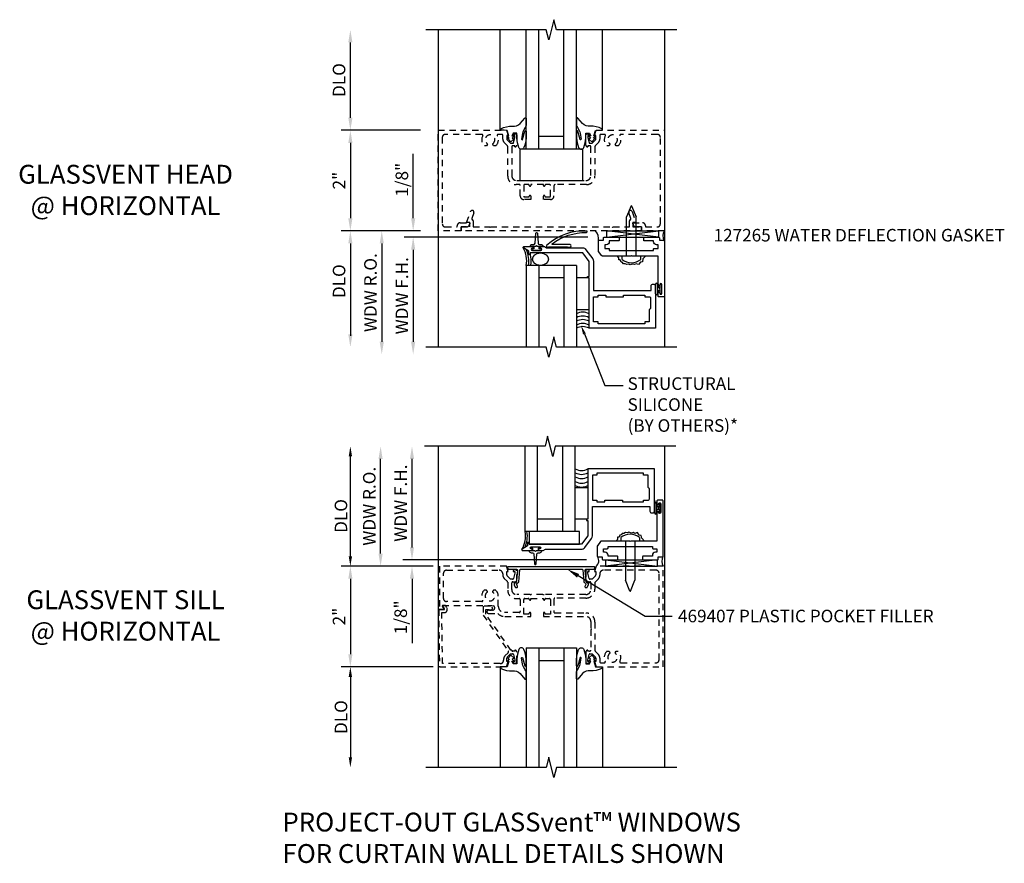
# Model space of a CAD drawing. Extents: x 0 to 84.6, y 0 to 47.
# Drawn here: x 31.5 to 51.1, y 27.2 to 44 of the extents above; entities that cross this region are included whole.
import ezdxf
from ezdxf import colors
from ezdxf.entities.mleader import LeaderData, LeaderLine
from ezdxf.math import Vec2, Vec3

# ---------------------------------------------------------------- set-up
doc = ezdxf.new("R2010")
doc.units = 0
doc.header["$LTSCALE"] = 0.5
doc.header["$MEASUREMENT"] = 0
doc.linetypes.add('HIDDEN', pattern=[0.375, 0.25, -0.125])
doc.layers.get('0').update_dxf_attribs({"linetype": 'CONTINUOUS'})
for name, color, linetype in [('PART_NUMBERS', 6, 'CONTINUOUS'), ('R-ANNO-DIMS', 3, 'CONTINUOUS'), ('R-SWTS-DET1', 1, 'CONTINUOUS'), ('R-SWTS-DET2', 4, 'CONTINUOUS'), ('R-SWTS-DET3', 5, 'CONTINUOUS'), ('TEXT', 3, 'CONTINUOUS')]:
    doc.layers.add(name, color=color, linetype=linetype)
doc.styles.get("Standard").update_dxf_attribs({"font": 'arial.ttf'})

# ---------------------------------------------------------------- blocks, each defined once
blk = doc.blocks.new('127265M')
for p, q in [((0.188, 0.01), (-0.188, 0.01)), ((-0.188, 0.01), (-0.188, 0)), ((-0.188, 0), (0.188, 0)), ((0.188, 0), (0.188, 0.01))]:
    blk.add_line(p, q)
blk.add_lwpolyline([(0.237, 0.01, 1), (0.237, 0.064), (-0.114, 0.064, -0.641358), (-0.118, 0.079, -0.166263), (0.566, 0.306, 0.943037), (0.57, 0.334, 0.196015), (-0.222, 0.052, 0.688418), (-0.205, 0.01)], format="xyb", close=True)

msp = doc.modelspace()

# ---------------------------------------------------------------- linework, layer by layer
at = {"layer": 'PART_NUMBERS'}
for p, q in [((43.908, 32.099), (42.574, 32.909)), ((44.448, 32.099), (43.908, 32.099))]:
    msp.add_line(p, q, dxfattribs=at)
msp.add_solid([(42.552, 32.873), (42.596, 32.944), (42.36, 33.038)], dxfattribs=at)
at = {"layer": 'R-ANNO-DIMS'}
for p, q in [((38.041, 42.019), (38.041, 43.519)), ((39.44, 41.769), (37.861, 41.769)), ((39.416, 41.769), (37.861, 41.769)), ((38.041, 41.519), (38.041, 40.019)), ((39.291, 40.019), (39.291, 41.302)), ((39.438, 39.769), (37.861, 39.769)), ((39.438, 39.769), (37.861, 39.769)), ((39.416, 39.769), (38.486, 39.769)), ((39.416, 39.769), (39.111, 39.769)), ((41.097, 39.645), (39.111, 39.645)), ((42.768, 39.645), (39.111, 39.645)), ((38.041, 39.519), (38.041, 37.68)), ((38.666, 39.519), (38.666, 37.563)), ((39.291, 39.395), (39.291, 37.563)), ((39.291, 39.395), (39.291, 39.145)), ((38.041, 33.299), (38.041, 35.294)), ((38.643, 33.35), (38.643, 35.234)), ((39.268, 33.474), (39.268, 35.234)), ((39.268, 33.474), (39.268, 33.724)), ((40.918, 33.224), (39.088, 33.224)), ((42.744, 33.224), (39.088, 33.224)), ((39.416, 33.099), (37.861, 33.099)), ((39.69, 33.099), (37.916, 33.099)), ((39.393, 33.1), (38.463, 33.1)), ((39.393, 33.1), (39.088, 33.1)), ((38.041, 32.849), (38.041, 31.349)), ((39.268, 32.85), (39.268, 31.566)), ((39.438, 31.099), (37.861, 31.099)), ((39.688, 31.099), (37.916, 31.099)), ((38.041, 30.899), (38.041, 29.299))]:
    msp.add_line(p, q, dxfattribs=at)
for points in [[(38, 43.519), (38.083, 43.519), (38.041, 43.769)], [(38, 42.019), (38.083, 42.019), (38.041, 41.769)], [(38, 41.519), (38.083, 41.519), (38.041, 41.769)], [(38, 40.019), (38.083, 40.019), (38.041, 39.769)], [(39.25, 40.019), (39.333, 40.019), (39.291, 39.769)], [(38, 39.519), (38.083, 39.519), (38.041, 39.769)], [(38.625, 39.519), (38.708, 39.519), (38.666, 39.769)], [(39.25, 39.395), (39.333, 39.395), (39.291, 39.645)], [(39.25, 39.395), (39.333, 39.395), (39.291, 39.645)], [(38, 37.709), (38.083, 37.709), (38.041, 37.459)], [(38.625, 37.563), (38.708, 37.563), (38.666, 37.313)], [(39.25, 37.563), (39.333, 37.563), (39.291, 37.313)], [(38.008, 35.284), (38.075, 35.284), (38.041, 35.484)], [(38.601, 35.234), (38.684, 35.234), (38.643, 35.484)], [(39.226, 35.234), (39.309, 35.234), (39.268, 35.484)], [(38.601, 33.35), (38.684, 33.35), (38.643, 33.1)], [(39.226, 33.474), (39.309, 33.474), (39.268, 33.224)], [(39.226, 33.474), (39.309, 33.474), (39.268, 33.224)], [(38.008, 33.299), (38.075, 33.299), (38.041, 33.099)], [(38, 32.849), (38.083, 32.849), (38.041, 33.099)], [(39.226, 32.85), (39.309, 32.85), (39.268, 33.1)], [(38, 31.349), (38.083, 31.349), (38.041, 31.099)], [(38.008, 30.899), (38.075, 30.899), (38.041, 31.099)], [(38.008, 29.299), (38.075, 29.299), (38.041, 29.099)]]:
    msp.add_solid(points, dxfattribs=at)
at = {"layer": 'R-SWTS-DET1'}
for p, q in [((39.791, 43.769), (39.791, 37.459)), ((44.291, 43.769), (44.291, 37.459)), ((43.143, 39.645), (44.175, 39.645)), ((39.791, 35.484), (39.791, 29.099)), ((44.291, 35.484), (44.291, 29.099)), ((43.119, 33.224), (44.151, 33.224))]:
    msp.add_line(p, q, dxfattribs=at)
for points in [[(44.541, 43.769), (42.141, 43.769), (42.091, 43.969), (41.991, 43.569), (41.941, 43.769), (39.541, 43.769)], [(44.541, 37.459), (42.141, 37.459), (42.091, 37.659), (41.991, 37.259), (41.941, 37.459), (39.541, 37.459)], [(44.518, 35.484), (42.118, 35.484), (42.068, 35.284), (41.968, 35.684), (41.918, 35.484), (39.518, 35.484)], [(44.541, 29.099), (42.141, 29.099), (42.091, 28.899), (41.991, 29.299), (41.941, 29.099), (39.541, 29.099)]]:
    msp.add_lwpolyline(points, dxfattribs=at)
at = {"layer": 'R-SWTS-DET1', "linetype": 'HIDDEN'}
for points in [[(40.984, 41.689, 0.568098), (40.967, 41.66, -0.339754), (40.935, 41.461), (40.891, 41.461), (40.874, 41.491, -0.386545), (40.877, 41.504, 3.127286), (40.766, 41.504, -0.386545), (40.769, 41.491), (40.752, 41.461), (40.708, 41.461, -0.339754), (40.676, 41.66, 0.568098), (40.659, 41.689), (39.931, 41.689, 0.414214), (39.871, 41.629), (39.871, 39.909, 0.414214), (39.931, 39.849), (40.166, 39.849), (40.166, 39.869, -0.414214), (40.226, 39.929), (40.416, 39.929), (40.416, 39.911, -0.414214), (40.354, 39.849), (40.246, 39.849), (40.246, 39.769), (39.791, 39.769), (39.791, 41.769), (41.149, 41.769), (41.185, 41.667), (41.156, 41.667), (41.156, 41.595, 0.198912), (41.163, 41.577), (41.23, 41.511), (41.271, 41.511, 0.354119), (41.291, 41.526), (41.313, 41.629), (41.313, 41.667), (41.284, 41.667), (41.284, 41.679, -0.414214), (41.304, 41.699), (41.333, 41.699, -0.414214), (41.353, 41.679), (41.353, 41.477, -0.414214), (41.315, 41.439), (41.315, 41.461), (41.273, 41.461, 0.414214), (41.253, 41.441), (41.253, 40.869, 0.414214), (41.353, 40.769), (41.623, 40.769), (41.633, 40.759), (41.643, 40.769), (41.873, 40.769), (41.883, 40.759), (41.893, 40.769), (42.728, 40.769, 0.414214), (42.828, 40.869), (42.828, 41.441, 0.414214), (42.808, 41.461), (42.766, 41.461), (42.766, 41.439, -0.414214), (42.728, 41.477), (42.728, 41.679, -0.414214), (42.748, 41.699), (42.777, 41.699, -0.414214), (42.797, 41.679), (42.797, 41.667), (42.768, 41.667), (42.768, 41.629), (42.791, 41.526, 0.354119), (42.81, 41.511), (42.852, 41.511), (42.919, 41.577, 0.198912), (42.926, 41.595), (42.926, 41.667), (42.897, 41.667), (42.933, 41.769), (44.291, 41.769), (44.291, 39.769), (43.836, 39.769), (43.836, 39.849), (43.728, 39.849, -0.414214), (43.666, 39.911), (43.666, 39.929), (43.856, 39.929, -0.414214), (43.916, 39.869), (43.916, 39.849), (44.151, 39.849, 0.414214), (44.211, 39.909), (44.211, 41.629, 0.414214), (44.151, 41.689), (43.423, 41.689, 0.568098), (43.406, 41.66, -0.339754), (43.374, 41.461), (43.33, 41.461), (43.313, 41.491, -0.386545), (43.316, 41.504, 3.127286), (43.205, 41.504, -0.386545), (43.208, 41.491), (43.191, 41.461), (43.147, 41.461, -0.339754), (43.115, 41.66, 0.568098), (43.098, 41.689), (43.026, 41.689, 0.414214), (43.006, 41.669), (43.006, 41.595, -0.19902), (42.976, 41.521), (42.916, 41.461, 0.19902), (42.908, 41.443), (42.908, 40.859, -0.414214), (42.738, 40.689), (42.114, 40.689, 0.414214), (42.094, 40.669), (42.094, 40.464, -0.414214), (42.024, 40.394), (41.883, 40.394), (41.883, 40.46, -1), (41.914, 40.46), (41.914, 40.459, 0.414214), (41.929, 40.444), (42.009, 40.444, 0.414214), (42.024, 40.459), (42.024, 40.674, 0.414214), (42.009, 40.689), (41.929, 40.689, 0.419023), (41.914, 40.674, -1.008231), (41.883, 40.674), (41.883, 40.689), (41.633, 40.689), (41.633, 40.674, -1), (41.602, 40.674), (41.602, 40.674, 0.414214), (41.587, 40.689), (41.507, 40.689, 0.414214), (41.492, 40.674), (41.492, 40.459, 0.414214), (41.507, 40.444), (41.587, 40.444, 0.419023), (41.602, 40.459, -1.008231), (41.633, 40.46), (41.633, 40.394), (41.492, 40.394, -0.414214), (41.422, 40.464), (41.422, 40.674, 0.414214), (41.407, 40.689), (41.343, 40.689, -0.414214), (41.173, 40.859), (41.173, 41.443, 0.19902), (41.166, 41.461), (41.106, 41.521, -0.19902), (41.076, 41.595), (41.076, 41.669, 0.414214), (41.056, 41.689)], [(40.416, 39.935), (40.354, 39.935), (40.433, 40.152, -1), (40.499, 40.128), (40.458, 40.016, 0.414214), (40.47, 39.99), (40.473, 39.989, -0.315299), (40.486, 39.97), (40.486, 39.849), (40.812, 39.849), (40.822, 39.839), (40.832, 39.849), (43.25, 39.849), (43.26, 39.839), (43.27, 39.849), (43.596, 39.849), (43.596, 39.97, -0.315299), (43.609, 39.989), (43.612, 39.99, 0.414214), (43.624, 40.016), (43.583, 40.128, -1), (43.649, 40.152), (43.728, 39.935), (43.666, 39.935), (43.666, 39.849), (43.836, 39.849), (43.836, 39.769), (40.246, 39.769), (40.246, 39.849), (40.416, 39.849), (40.416, 39.935)], [(41.283, 32.997), (41.312, 32.997), (41.312, 32.959), (41.29, 32.857, -0.354119), (41.27, 32.841), (41.228, 32.841), (41.162, 32.907, -0.198912), (41.154, 32.925), (41.154, 32.997), (41.183, 32.997), (41.147, 33.099), (39.814, 33.099), (39.814, 32.237), (39.906, 32.237, 0.57735), (39.915, 32.252), (39.878, 32.317), (40.868, 32.317, -1), (40.868, 32.223), (40.79, 32.223, 1), (40.79, 32.161), (40.975, 32.161, 0.207981), (41.118, 32.099), (41.632, 32.099), (41.632, 32.165, 1), (41.601, 32.165), (41.601, 32.164, -0.414214), (41.586, 32.149), (41.491, 32.149), (41.491, 32.436, -0.414214), (41.511, 32.456), (41.582, 32.456, -0.377458), (41.602, 32.439, 0.938386), (41.632, 32.441), (41.632, 32.456), (41.882, 32.456), (41.882, 32.441, 0.938386), (41.913, 32.439, -0.377458), (41.933, 32.456), (42.003, 32.456, -0.414214), (42.023, 32.436), (42.023, 32.149), (41.928, 32.149, -0.414214), (41.913, 32.164), (41.913, 32.165, 1), (41.882, 32.165), (41.882, 32.099), (42.728, 32.099, -0.414214), (42.828, 31.999), (42.828, 31.859), (42.838, 31.849), (42.828, 31.839), (42.828, 31.432, -0.408368), (42.803, 31.408), (42.766, 31.408), (42.766, 31.43, 0.414214), (42.728, 31.392), (42.728, 31.19, 0.414214), (42.748, 31.17), (42.777, 31.17, 0.414214), (42.797, 31.19), (42.797, 31.202), (42.768, 31.202), (42.768, 31.24), (42.791, 31.342, -0.354119), (42.81, 31.358), (42.852, 31.358), (42.919, 31.291, -0.198912), (42.926, 31.273), (42.926, 31.202), (42.897, 31.202), (42.933, 31.099), (44.266, 31.099), (44.266, 33.099), (42.933, 33.099), (42.897, 32.997), (42.926, 32.997), (42.926, 32.925, -0.198912), (42.919, 32.907), (42.852, 32.841), (42.81, 32.841, -0.354119), (42.791, 32.857), (42.768, 32.959), (42.768, 32.997), (42.797, 32.997), (42.797, 33.009, 0.414214), (42.777, 33.029), (42.748, 33.029, 0.414214), (42.728, 33.009), (42.728, 32.807, 0.414214), (42.766, 32.769), (42.766, 32.791), (42.808, 32.791, -0.414214), (42.828, 32.771), (42.828, 32.636, -0.414214), (42.728, 32.536), (41.892, 32.536), (41.882, 32.526), (41.872, 32.536), (41.642, 32.536), (41.632, 32.526), (41.622, 32.536), (41.352, 32.536, -0.414214), (41.252, 32.636), (41.252, 32.766, -0.414214), (41.277, 32.791), (41.314, 32.791), (41.314, 32.769, 0.414214), (41.352, 32.807), (41.352, 33.009, 0.414214), (41.332, 33.029), (41.303, 33.029, 0.414214), (41.283, 33.009)], [(40.934, 32.625), (40.89, 32.625), (40.873, 32.596, 0.386545), (40.876, 32.583, -3.127286), (40.765, 32.583, 0.386545), (40.768, 32.596), (40.751, 32.625), (40.707, 32.625, 0.339754), (40.675, 32.427, -0.568098), (40.658, 32.397), (39.954, 32.397, -0.414214), (39.894, 32.457), (39.894, 32.959, -0.414214), (39.954, 33.019), (41.004, 33.019, -0.414214), (41.074, 32.949), (41.074, 32.929, 0.19902), (41.105, 32.855), (41.167, 32.794, -0.19902), (41.172, 32.78), (41.172, 32.626, 0.414214), (41.342, 32.456), (41.401, 32.456, -0.414214), (41.421, 32.436), (41.421, 32.199, -0.414214), (41.401, 32.179), (41.111, 32.179, -0.414214), (40.986, 32.304), (40.986, 32.505, 0.206445)], [(42.908, 31.425, 0.19902), (42.915, 31.408), (42.975, 31.348, -0.19902), (43.006, 31.273), (43.006, 31.199, 0.414214), (43.026, 31.179), (43.097, 31.179, 0.537794), (43.114, 31.21, -0.338036), (43.147, 31.407), (43.191, 31.407), (43.208, 31.378, -0.386545), (43.205, 31.365, 3.127286), (43.315, 31.365, -0.386545), (43.312, 31.378), (43.329, 31.407), (43.373, 31.407, -0.338036), (43.406, 31.21, 0.537794), (43.423, 31.179), (44.126, 31.179, 0.414214), (44.186, 31.239), (44.186, 32.959, 0.414214), (44.126, 33.019), (43.076, 33.019, 0.414214), (43.006, 32.949), (43.006, 32.919, -0.19902), (42.975, 32.845), (42.914, 32.784, 0.19902), (42.908, 32.77), (42.908, 32.646, -0.414214), (42.728, 32.466), (42.113, 32.466, 0.414214), (42.093, 32.446), (42.093, 32.189, 0.414214), (42.113, 32.169), (42.728, 32.169, -0.414214), (42.908, 31.989)], [(41.312, 31.24), (41.312, 31.202), (41.283, 31.202), (41.283, 31.19, 0.414214), (41.303, 31.17), (41.332, 31.17, 0.414214), (41.352, 31.19), (41.352, 31.392, 0.414214), (41.314, 31.43), (41.314, 31.408), (41.272, 31.408, -0.414214), (41.252, 31.428), (41.252, 31.43), (41.238, 31.43), (40.739, 32.143), (40.739, 32.241), (40.797, 32.241, 1.660521), (40.83, 32.303), (40.684, 32.303), (40.684, 32.126), (41.184, 31.411, -0.36397), (41.182, 31.379), (41.118, 31.315, 0.198912), (41.092, 31.254), (41.092, 31.232, -0.414214), (41.022, 31.162), (39.875, 31.162), (39.862, 32.176), (39.908, 32.176, 0.577398), (39.962, 32.269), (39.935, 32.315), (39.879, 32.317, 0.589976), (39.87, 32.302), (39.908, 32.238), (39.799, 32.238), (39.814, 31.099), (41.147, 31.099), (41.183, 31.202), (41.154, 31.202), (41.154, 31.273, -0.198912), (41.162, 31.291), (41.228, 31.358), (41.27, 31.358, -0.354119), (41.29, 31.342)]]:
    msp.add_lwpolyline(points, format="xyb", close=True, dxfattribs=at)
at = {"layer": 'R-SWTS-DET1'}
for points in [[(43.903, 39.269), (43.645, 39.269), (43.635, 39.279), (43.625, 39.269), (43.058, 39.269, -0.237409), (43.046, 39.275), (42.982, 39.361, -0.160975), (42.979, 39.37), (42.979, 39.567, -0.414214), (42.994, 39.582), (43.079, 39.582), (43.079, 39.63, -0.414214), (43.094, 39.645), (43.375, 39.645, -0.414214), (43.39, 39.63), (43.39, 39.584, -0.414214), (43.375, 39.569), (43.194, 39.569), (43.194, 39.551, -0.414214), (43.134, 39.491), (43.104, 39.491), (43.104, 39.421), (43.179, 39.421, -0.414214), (43.194, 39.406), (43.194, 39.379), (44.076, 39.379), (44.076, 39.406, -0.414214), (44.091, 39.421), (44.166, 39.421), (44.166, 39.491), (44.136, 39.491, -0.414214), (44.076, 39.551), (44.076, 39.569), (43.894, 39.569, -0.414214), (43.879, 39.584), (43.879, 39.63, -0.414214), (43.894, 39.645), (44.176, 39.645, -0.414214), (44.191, 39.63), (44.191, 39.582), (44.276, 39.582, -0.414214), (44.291, 39.567), (44.291, 38.472, -0.414214), (44.276, 38.457), (44.181, 38.457, -0.414214), (44.166, 38.472), (44.166, 38.535, -1), (44.198, 38.535), (44.198, 38.529, 1), (44.242, 38.529), (44.242, 38.698, 1), (44.198, 38.698), (44.198, 38.692, -1), (44.166, 38.692), (44.166, 39.269)], [(42.791, 37.832), (42.791, 38.832), (42.761, 38.832), (42.761, 38.862), (42.791, 38.862), (42.791, 39.162), (42.665, 39.332), (41.622, 39.332), (41.622, 39.301), (41.591, 39.301), (41.591, 39.366), (41.486, 39.429, -0.767327), (41.493, 39.457), (41.669, 39.457, -1), (41.669, 39.425), (41.663, 39.425, 1), (41.663, 39.381), (41.832, 39.381, 1), (41.832, 39.425), (41.826, 39.425, -1), (41.826, 39.457), (41.904, 39.457), (41.947, 39.432), (42.658, 39.432, -0.237409), (42.73, 39.395), (42.864, 39.215, -0.160975), (42.881, 39.162), (42.881, 38.582), (44.026, 38.582), (44.026, 38.677, -0.414214), (44.056, 38.707), (44.086, 38.707, -0.414214), (44.116, 38.677), (44.116, 37.832)], [(43.991, 37.957), (43.901, 37.957), (43.901, 37.922), (42.971, 37.922), (42.971, 37.957), (42.881, 37.957), (42.881, 38.457), (42.971, 38.457), (42.971, 38.492), (43.128, 38.492), (43.128, 38.457), (43.478, 38.457), (43.478, 38.492), (43.901, 38.492), (43.901, 38.457), (43.991, 38.457, -0.414214), (44.016, 38.432), (44.016, 38.232, -0.414214), (43.991, 38.207), (43.991, 38.207)], [(42.768, 35.037), (42.768, 34.037), (42.738, 34.037), (42.738, 34.007), (42.768, 34.007), (42.768, 33.707), (42.642, 33.537), (41.599, 33.537), (41.599, 33.568), (41.568, 33.568), (41.568, 33.503), (41.462, 33.44, 0.767327), (41.47, 33.412), (41.646, 33.412, 1), (41.646, 33.444), (41.64, 33.444, -1), (41.64, 33.488), (41.809, 33.488, -1), (41.809, 33.444), (41.803, 33.444, 1), (41.803, 33.412), (41.88, 33.412), (41.923, 33.437), (42.634, 33.437, 0.237409), (42.706, 33.474), (42.84, 33.653, 0.160975), (42.858, 33.707), (42.858, 34.287), (44.003, 34.287), (44.003, 34.192, 0.414214), (44.033, 34.162), (44.063, 34.162, 0.414214), (44.093, 34.192), (44.093, 35.037)], [(43.968, 34.912), (43.878, 34.912), (43.878, 34.947), (42.948, 34.947), (42.948, 34.912), (42.858, 34.912), (42.858, 34.412), (42.948, 34.412), (42.948, 34.377), (43.105, 34.377), (43.105, 34.412), (43.455, 34.412), (43.455, 34.377), (43.878, 34.377), (43.878, 34.412), (43.968, 34.412, 0.414214), (43.993, 34.437), (43.993, 34.637, 0.414214), (43.968, 34.662), (43.968, 34.662)], [(43.879, 33.6), (43.621, 33.6), (43.611, 33.59), (43.601, 33.6), (43.034, 33.6, 0.237409), (43.022, 33.594), (42.958, 33.508, 0.160975), (42.955, 33.499), (42.955, 33.302, 0.414214), (42.97, 33.287), (43.055, 33.287), (43.055, 33.239, 0.414214), (43.07, 33.224), (43.352, 33.224, 0.414214), (43.367, 33.239), (43.367, 33.285, 0.414214), (43.352, 33.3), (43.17, 33.3), (43.17, 33.318, 0.414214), (43.11, 33.378), (43.08, 33.378), (43.08, 33.448), (43.155, 33.448, 0.414214), (43.17, 33.463), (43.17, 33.49), (44.052, 33.49), (44.052, 33.463, 0.414214), (44.067, 33.448), (44.142, 33.448), (44.142, 33.378), (44.112, 33.378, 0.414214), (44.052, 33.318), (44.052, 33.3), (43.871, 33.3, 0.414214), (43.856, 33.285), (43.856, 33.239, 0.414214), (43.871, 33.224), (44.152, 33.224, 0.414214), (44.167, 33.239), (44.167, 33.287), (44.252, 33.287, 0.414214), (44.267, 33.302), (44.267, 34.397, 0.414214), (44.252, 34.412), (44.157, 34.412, 0.414214), (44.142, 34.397), (44.142, 34.334, 1), (44.174, 34.334), (44.174, 34.34, -1), (44.218, 34.34), (44.218, 34.171, -1), (44.174, 34.171), (44.174, 34.177, 1), (44.142, 34.177), (44.142, 33.6)]]:
    msp.add_lwpolyline(points, format="xyb", close=True, dxfattribs=at)
at = {"layer": 'R-SWTS-DET2'}
for p, q in [((41.024, 41.769), (41.024, 43.769)), ((43.058, 41.769), (43.058, 43.769)), ((43.63, 40.265), (43.54, 40.046)), ((43.639, 40.265), (43.73, 40.046)), ((43.54, 39.268), (43.54, 40.046)), ((43.73, 39.268), (43.73, 40.046)), ((43.448, 39.201), (43.448, 39.268)), ((43.821, 39.201), (43.821, 39.268)), ((44.116, 38.519), (44.116, 38.707)), ((44.116, 38.706), (44.116, 38.525)), ((44.123, 38.519), (44.123, 38.706)), ((44.159, 38.519), (44.159, 38.706)), ((44.166, 38.706), (44.166, 38.642)), ((44.208, 38.642), (44.166, 38.642)), ((44.166, 38.582), (44.208, 38.582)), ((44.166, 38.519), (44.166, 38.582)), ((44.198, 38.534), (44.198, 38.528)), ((44.198, 38.534), (44.198, 38.528)), ((44.093, 34.413), (44.093, 34.335)), ((44.093, 34.35), (44.093, 34.162)), ((44.093, 34.163), (44.093, 34.344)), ((44.1, 34.35), (44.1, 34.163)), ((44.136, 34.35), (44.136, 34.163)), ((44.143, 34.35), (44.143, 34.287)), ((44.175, 34.335), (44.175, 34.341)), ((44.175, 34.335), (44.175, 34.341)), ((44.143, 34.287), (44.184, 34.287)), ((44.143, 34.163), (44.143, 34.227)), ((44.184, 34.227), (44.143, 34.227)), ((43.425, 33.668), (43.425, 33.601)), ((43.516, 33.601), (43.516, 32.823)), ((43.706, 33.601), (43.706, 32.823)), ((43.798, 33.668), (43.798, 33.601)), ((43.606, 32.604), (43.516, 32.823)), ((43.616, 32.604), (43.706, 32.823)), ((41.024, 31.099), (41.024, 29.099)), ((43.058, 31.099), (43.058, 29.099))]:
    msp.add_line(p, q, dxfattribs=at)
for points in [[(41.167, 41.655), (41.194, 41.66), (41.16, 41.767), (41.099, 41.772), (41.024, 41.769), (41.034, 41.8, -0.12571), (41.266, 41.852, 0.226084), (41.419, 41.902), (41.515, 42.012, -0.644976), (41.541, 42.001), (41.539, 41.872, -0.151869), (41.523, 41.827), (41.484, 41.767, 0.029345), (41.467, 41.715), (41.45, 41.593, 0.653812), (41.47, 41.586), (41.514, 41.752, -0.888636), (41.539, 41.75), (41.539, 41.615, -0.064205), (41.497, 41.427, -0.689636), (41.394, 41.427, -0.070356), (41.353, 41.615), (41.353, 41.711), (41.28, 41.711), (41.258, 41.658), (41.297, 41.653), (41.262, 41.616), (41.294, 41.594), (41.233, 41.541), (41.177, 41.606), (41.201, 41.616)], [(42.914, 41.655), (42.888, 41.66), (42.922, 41.767), (42.983, 41.772), (43.058, 41.769), (43.048, 41.8, 0.12571), (42.816, 41.852, -0.226084), (42.662, 41.902), (42.567, 42.012, 0.644976), (42.541, 42.001), (42.543, 41.872, 0.151869), (42.559, 41.827), (42.597, 41.767, -0.029345), (42.615, 41.715), (42.632, 41.593, -0.653812), (42.612, 41.586), (42.568, 41.752, 0.888636), (42.543, 41.75), (42.543, 41.615, 0.064205), (42.585, 41.427, 0.689636), (42.688, 41.427, 0.070356), (42.729, 41.615), (42.729, 41.711), (42.802, 41.711), (42.824, 41.658), (42.785, 41.653), (42.819, 41.616), (42.788, 41.594), (42.849, 41.541), (42.905, 41.606), (42.88, 41.616)], [(42.667, 33.025), (42.688, 32.789, 0.198912), (42.693, 32.779), (42.724, 32.753, -0.339454), (42.728, 32.735), (42.711, 32.698, 0.548619), (42.724, 32.676), (42.743, 32.676, 0.291473), (42.757, 32.685), (42.778, 32.732, 0.109518), (42.78, 32.738), (42.78, 32.76, 0.221695), (42.775, 32.772), (42.738, 32.802, -0.198912), (42.733, 32.813), (42.714, 33.022, -0.440011), (42.729, 33.038), (42.899, 33.038), (42.91, 33.072, 0.515034), (42.901, 33.085), (41.179, 33.085, 0.515034), (41.169, 33.072), (41.181, 33.038), (41.351, 33.038, -0.440011), (41.365, 33.022), (41.347, 32.813, -0.198912), (41.342, 32.802), (41.305, 32.772, 0.221695), (41.3, 32.76), (41.3, 32.738, 0.109518), (41.301, 32.732), (41.323, 32.685, 0.291473), (41.337, 32.676), (41.356, 32.676, 0.548619), (41.369, 32.698), (41.352, 32.735, -0.339454), (41.356, 32.753), (41.387, 32.779, 0.198912), (41.392, 32.789), (41.413, 33.025, -0.388879), (41.428, 33.038), (42.652, 33.038, -0.388879)], [(41.167, 31.213), (41.194, 31.208), (41.16, 31.101), (41.099, 31.096), (41.024, 31.099), (41.034, 31.068, 0.12571), (41.266, 31.017, -0.226084), (41.419, 30.967), (41.515, 30.856, 0.644976), (41.541, 30.868), (41.539, 30.997, 0.151869), (41.523, 31.041), (41.484, 31.101, -0.029345), (41.467, 31.153), (41.45, 31.275, -0.653812), (41.47, 31.282), (41.514, 31.117, 0.888636), (41.539, 31.119), (41.539, 31.253, 0.064205), (41.497, 31.442, 0.689636), (41.394, 31.442, 0.070356), (41.353, 31.253), (41.353, 31.157), (41.279, 31.157), (41.258, 31.211), (41.297, 31.216), (41.262, 31.252), (41.294, 31.274), (41.233, 31.328), (41.177, 31.262), (41.201, 31.252)], [(42.914, 31.213), (42.887, 31.208), (42.922, 31.101), (42.983, 31.096), (43.058, 31.099), (43.048, 31.068, -0.12571), (42.816, 31.017, 0.226084), (42.662, 30.967), (42.567, 30.856, -0.644976), (42.541, 30.868), (42.543, 30.997, -0.151869), (42.559, 31.041), (42.597, 31.101, 0.029345), (42.615, 31.153), (42.632, 31.275, 0.653812), (42.612, 31.282), (42.568, 31.117, -0.888636), (42.543, 31.119), (42.543, 31.253, -0.064205), (42.585, 31.442, -0.689636), (42.688, 31.442, -0.070356), (42.729, 31.253), (42.729, 31.157), (42.802, 31.157), (42.824, 31.211), (42.785, 31.216), (42.819, 31.252), (42.788, 31.274), (42.848, 31.328), (42.905, 31.262), (42.88, 31.252)]]:
    msp.add_lwpolyline(points, format="xyb", close=True, dxfattribs=at)
for points in [[(42.666, 40.769), (42.666, 41.394), (41.416, 41.394), (41.416, 40.769)], [(41.763, 39.461), (41.748, 39.476), (41.733, 39.461), (41.695, 39.461), (41.695, 39.411), (41.654, 39.411), (41.654, 39.383), (41.842, 39.383), (41.842, 39.411), (41.801, 39.411), (41.801, 39.461)], [(42.541, 38.832), (42.541, 38.207), (42.791, 38.207), (42.791, 38.832)], [(44.208, 38.518), (44.208, 38.582), (44.208, 38.597), (44.193, 38.612), (44.208, 38.627), (44.208, 38.642), (44.208, 38.706), (44.236, 38.706), (44.236, 38.518)], [(42.518, 34.037), (42.518, 34.662), (42.768, 34.662), (42.768, 34.037)], [(44.184, 34.351), (44.184, 34.287), (44.184, 34.272), (44.169, 34.257), (44.184, 34.242), (44.184, 34.227), (44.184, 34.163), (44.212, 34.163), (44.212, 34.351)], [(41.599, 33.537), (42.599, 33.537), (42.599, 33.787), (41.599, 33.787)], [(41.739, 33.408), (41.724, 33.393), (41.709, 33.408), (41.671, 33.408), (41.671, 33.458), (41.63, 33.458), (41.63, 33.486), (41.818, 33.486), (41.818, 33.458), (41.777, 33.458), (41.777, 33.408)]]:
    msp.add_lwpolyline(points, close=True, dxfattribs=at)
for points in [[(41.695, 39.461), (41.623, 39.461, -0.414214), (41.663, 39.501), (41.692, 39.501, 0.397241), (41.717, 39.524), (41.733, 39.723, -0.944706), (41.763, 39.723), (41.778, 39.524, 0.397241), (41.803, 39.501), (41.833, 39.501, -0.414214), (41.873, 39.461), (41.801, 39.461)], [(41.671, 33.408), (41.599, 33.408, 0.414214), (41.639, 33.368), (41.669, 33.368, -0.397241), (41.694, 33.345), (41.709, 33.145, 0.944706), (41.739, 33.145), (41.755, 33.345, -0.397241), (41.779, 33.368), (41.809, 33.368, 0.414214), (41.849, 33.408), (41.777, 33.408)]]:
    msp.add_lwpolyline(points, format="xyb", dxfattribs=at)
for centre, radius, start, end in [((43.635, 40.263), 0.005, 22.5, 157.5), ((43.635, 39.429), 0.295, 230.7507, 309.2493), ((44.141, 38.706), 0.025, 0, 180), ((44.141, 38.706), 0.018, 0, 180), ((44.141, 38.519), 0.025, 180, 0), ((44.141, 38.519), 0.018, 180, 0), ((44.182, 38.534), 0.016, 0, 180), ((44.182, 38.534), 0.016, 0, 180), ((44.118, 34.35), 0.025, 0, 180), ((44.118, 34.35), 0.018, 0, 180), ((44.159, 34.335), 0.016, 180, 0), ((44.159, 34.335), 0.016, 180, 0), ((44.118, 34.163), 0.025, 180, 0), ((44.118, 34.163), 0.018, 180, 0), ((43.611, 33.439), 0.295, 50.7507, 129.2493), ((43.611, 32.606), 0.005, 202.5, 337.5)]:
    msp.add_arc(centre, radius, start, end, dxfattribs=at)
at = {"layer": 'R-SWTS-DET3'}
for p, q in [((41.541, 41.394), (41.541, 43.769)), ((41.791, 41.394), (41.791, 43.769)), ((42.291, 41.394), (42.291, 43.769)), ((42.541, 41.394), (42.541, 43.769)), ((42.291, 41.644), (41.791, 41.644)), ((42.541, 41.394), (41.541, 41.394)), ((44.175, 39.645), (43.143, 39.77)), ((43.143, 39.645), (44.175, 39.77)), ((43.143, 39.645), (43.143, 39.77)), ((43.143, 39.77), (44.175, 39.77)), ((44.175, 39.77), (44.175, 39.645)), ((43.383, 39.236), (43.355, 39.265)), ((43.383, 39.19), (43.383, 39.236)), ((43.865, 39.213), (43.853, 39.156)), ((43.916, 39.269), (43.865, 39.213)), ((42.541, 39.082), (41.541, 39.082)), ((41.541, 39.082), (41.541, 37.459)), ((41.791, 39.082), (41.791, 37.459)), ((42.291, 39.082), (42.291, 37.459)), ((42.541, 39.082), (42.541, 37.459)), ((43.412, 39.19), (43.383, 39.19)), ((43.429, 39.15), (43.412, 39.19)), ((43.452, 39.145), (43.429, 39.15)), ((43.475, 39.116), (43.452, 39.145)), ((43.509, 39.116), (43.475, 39.116)), ((43.544, 39.099), (43.509, 39.116)), ((43.584, 39.105), (43.544, 39.099)), ((43.607, 39.093), (43.584, 39.105)), ((43.658, 39.11), (43.607, 39.093)), ((43.693, 39.099), (43.658, 39.11)), ((43.727, 39.116), (43.693, 39.099)), ((43.779, 39.099), (43.727, 39.116)), ((43.813, 39.15), (43.779, 39.099)), ((43.853, 39.156), (43.813, 39.15)), ((42.291, 38.832), (41.791, 38.832)), ((41.518, 33.787), (41.518, 35.484)), ((41.768, 33.787), (41.768, 35.484)), ((42.268, 33.787), (42.268, 35.484)), ((42.518, 33.787), (42.518, 35.484)), ((42.268, 34.037), (41.768, 34.037)), ((42.518, 33.787), (41.518, 33.787)), ((43.406, 33.718), (43.388, 33.678)), ((43.428, 33.724), (43.406, 33.718)), ((43.451, 33.753), (43.428, 33.724)), ((43.486, 33.753), (43.451, 33.753)), ((43.52, 33.77), (43.486, 33.753)), ((43.56, 33.764), (43.52, 33.77)), ((43.583, 33.776), (43.56, 33.764)), ((43.635, 33.759), (43.583, 33.776)), ((43.669, 33.77), (43.635, 33.759)), ((43.703, 33.753), (43.669, 33.77)), ((43.755, 33.77), (43.703, 33.753)), ((43.789, 33.718), (43.755, 33.77)), ((43.829, 33.713), (43.789, 33.718)), ((43.841, 33.656), (43.829, 33.713)), ((43.36, 33.633), (43.331, 33.604)), ((43.388, 33.678), (43.36, 33.678)), ((43.36, 33.678), (43.36, 33.633)), ((43.893, 33.6), (43.841, 33.656)), ((44.151, 33.224), (43.119, 33.099)), ((43.119, 33.224), (43.119, 33.099)), ((43.119, 33.224), (44.151, 33.099)), ((44.151, 33.099), (44.151, 33.224)), ((43.119, 33.099), (44.151, 33.099)), ((41.541, 31.474), (41.541, 29.099)), ((41.541, 31.474), (42.541, 31.474)), ((41.791, 31.474), (41.791, 29.099)), ((42.291, 31.474), (42.291, 29.099)), ((42.541, 31.474), (42.541, 29.099)), ((41.791, 31.224), (42.291, 31.224))]:
    msp.add_line(p, q, dxfattribs=at)
for centre, radius, start, end in [((42.753, 39.613), 0.23, 348.4143, 42.9613), ((44.444, 39.67), 0.183, 146.8921, 210.4401), ((41.054, 39.177), 0.497, 348.9364, 31.3334), ((41.096, 39.177), 0.497, 348.9364, 26.0905), ((41.144, 39.177), 0.497, 348.9364, 15.8279), ((42.666, 37.902), 0.25, 60, 120), ((42.666, 37.826), 0.25, 60, 120), ((42.666, 37.754), 0.25, 60, 120), ((42.666, 37.678), 0.25, 60, 120), ((42.666, 37.615), 0.25, 60, 120), ((42.643, 35.254), 0.25, 240, 300), ((42.643, 35.176), 0.25, 240, 300), ((42.643, 35.092), 0.25, 240, 300), ((42.643, 35), 0.25, 240, 300), ((42.643, 34.923), 0.25, 240, 300), ((41.021, 33.692), 0.506, 329.2491, 10.8669), ((41.058, 33.692), 0.506, 334.0296, 10.8669), ((42.848, 33.209), 0.138, 307.2807, 36.3888), ((44.421, 33.199), 0.183, 149.5815, 213.0352)]:
    msp.add_arc(centre, radius, start, end, dxfattribs=at)
msp.add_ellipse((41.825, 39.207), major_axis=(0.161, 0), ratio=0.774824, dxfattribs=at)

# ---------------------------------------------------------------- block references
msp.add_blockref('127265M', (42.174, 39.432))

# ---------------------------------------------------------------- texts
at = {"color": 2, "char_height": 0.375, "width": 7.34375, "attachment_point": 2}
for s, insert in [('GLASSVENT HEAD\\P@ HORIZONTAL', (33.567, 41.083)), ('GLASSVENT SILL\\P@ HORIZONTAL', (33.567, 32.62))]:
    msp.add_mtext(s, dxfattribs=dict(at, insert=insert))
at = {"insert": (36.691, 28.198), "char_height": 0.375, "width": 11.2988, "attachment_point": 1}
msp.add_mtext('{\\C2;PROJECT-OUT GLASSvent™ WINDOWS \\PFOR CURTAIN WALL DETAILS SHOWN}', dxfattribs=at)
at = {"layer": 'PART_NUMBERS'}
for s, p in [('127265 WATER DEFLECTION GASKET ', (45.271, 39.558)), ('469407 PLASTIC POCKET FILLER', (44.563, 31.984))]:
    msp.add_text(s, height=0.25, dxfattribs=at).set_placement(p)
at = {"layer": 'R-ANNO-DIMS', "char_height": 0.25, "attachment_point": 5, "rotation": 90}
for s, insert in [('\\A1;DLO', (37.816, 42.769)), ('\\A1;1/8"', (39.066, 40.786)), ('\\A1;2"', (37.816, 40.769)), ('\\A1;WDW R.O.', (38.441, 38.541)), ('\\A1;WDW F.H.', (39.066, 38.479)), ('\\A1;DLO', (37.816, 38.769)), ('\\A1;WDW F.H.', (39.043, 34.354)), ('\\A1;WDW R.O.', (38.418, 34.292)), ('\\A1;DLO', (37.854, 34.099)), ('\\A1;1/8"', (39.043, 32.083)), ('\\A1;2"', (37.816, 32.099)), ('\\A1;DLO', (37.854, 30.099))]:
    msp.add_mtext(s, dxfattribs=dict(at, insert=insert))

# ---------------------------------------------------------------- leaders
at = {"layer": 'TEXT'}
ml = msp.add_multileader_mtext('Standard', dxfattribs=at)
ml.set_content('STRUCTURAL\\PSILICONE\\P(BY OTHERS)*', color=256, style='STANDARD')
ml.set_leader_properties()
ml.build(insert=Vec2(0, 0))
ml.multileader.update_dxf_attribs({"dogleg_length": 0.36, "arrow_head_size": 0.18})
ctx = ml.context
ctx.base_point, ctx.char_height, ctx.arrow_head_size, ctx.landing_gap_size, ctx.plane_origin = Vec3(43.469, 36.694), 0.25, 0.18, 0.09, Vec3(41.744, 34.152)
notes = []
notes.append((ctx, [(0, (1, 1, 0), (43.109, 36.694), (1, 0), 0.36, [(0, [(42.633, 37.886)], 0, [])])]))
ctx.mtext.insert, ctx.mtext.flow_direction = Vec3(43.559, 36.856), 5
for ctx, leaders in notes:
    for number, flags, end, landing, length, lines in leaders:
        leader = LeaderData()
        leader.index, (leader.has_last_leader_line, leader.has_dogleg_vector, leader.attachment_direction) = number, flags
        leader.last_leader_point, leader.dogleg_vector, leader.dogleg_length = Vec3(end), Vec3(landing), length
        for number, points, colour, breaks in lines:
            line = LeaderLine()
            line.index, line.vertices, line.color, line.breaks = number, Vec3.list(points), colors.encode_raw_color(colour), breaks
            leader.lines.append(line)
        ctx.leaders.append(leader)

doc.saveas('drawing.dxf')
